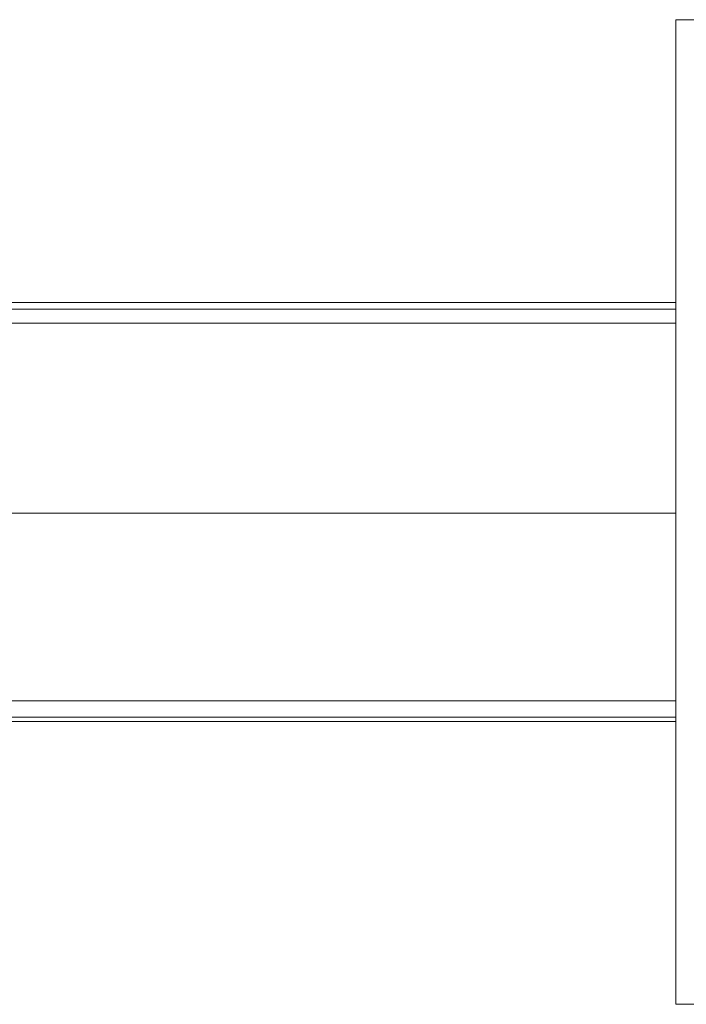
# Model space of a CAD drawing. Units: millimetres. Extents: x 16 to 321, y 5 to 495.
# Drawn here: x 67 to 118, y 50 to 125 of the extents above; entities that cross this region are included whole.
import ezdxf

# ---------------------------------------------------------------- set-up
doc = ezdxf.new("R2010")
doc.units = ezdxf.units.MM
doc.header["$MEASUREMENT"] = 0
doc.layers.add('Layer 1', color=7, linetype='Continuous')

msp = doc.modelspace()

# ---------------------------------------------------------------- linework, layer by layer
at = {"layer": 'Layer 1', "color": 7, "lineweight": 0, "true_color": 0xffffff}
for points in [[(116.858, 50.355), (116.858, 125.355), (192.034, 125.355), (192.034, 50.355), (116.858, 50.355)], [(42.564, 103.826), (116.858, 103.826)], [(116.858, 103.826), (42.564, 103.826)], [(116.858, 103.296), (18.387, 103.296)], [(18.387, 102.238), (116.858, 102.238)], [(45.563, 87.767), (116.858, 87.767)], [(116.858, 73.473), (18.387, 73.473)], [(18.387, 72.238), (116.858, 72.238)], [(116.858, 71.885), (42.564, 71.885)], [(42.564, 71.885), (116.858, 71.885)]]:
    msp.add_lwpolyline(points, dxfattribs=at)

doc.saveas('drawing.dxf')
